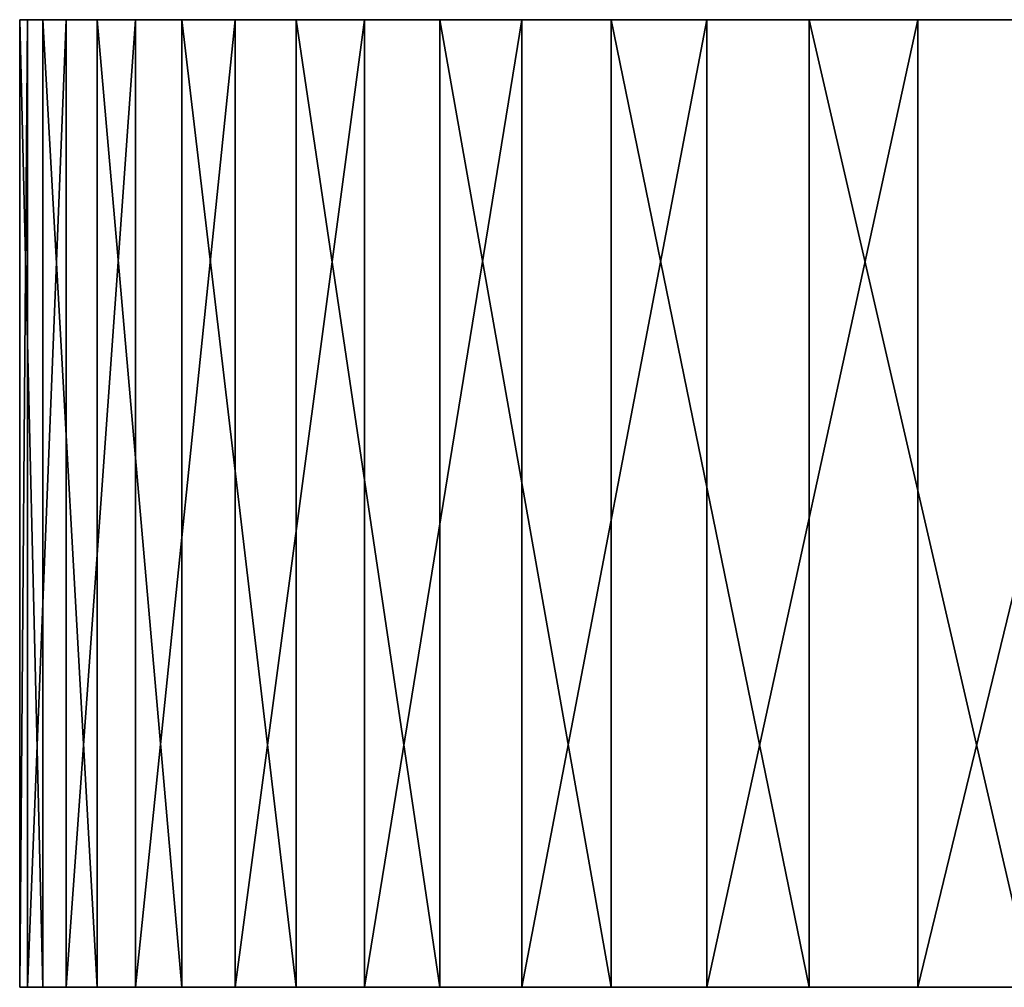
# Model space of a CAD drawing. Extents: x -30 to 139, y -199 to 0.
# Drawn here: x 61 to 70, y -9 to 0 of the extents above; entities that cross this region are included whole.
import ezdxf

# ---------------------------------------------------------------- set-up
doc = ezdxf.new("R2010")
doc.units = 0
doc.header["$MEASUREMENT"] = 0
doc.layers.add('L5', color=7, linetype='Continuous')

msp = doc.modelspace()

# ---------------------------------------------------------------- linework, layer by layer
at = {"layer": 'L5', "color": 7}
for points in [[(61.2255, -9, 4.187873), (61.2255, 0, 4.187873), (61.00903, 0, 0.839128)], [(61.2255, -9, 4.187873), (61.00903, 0, 0.839128), (61.00903, -9, 0.839128)], [(61.00903, -9, 0.839128), (61.00903, 0, 0.839128), (61.08123, 0, -2.51583)], [(61.00903, -9, 0.839128), (61.08123, 0, -2.51583), (61.08123, -9, -2.51583)], [(61.00903, 0, 0.839128), (61.2255, 0, 4.187873), (100, 0)], [(100, 0), (61.08123, 0, -2.51583), (61.00903, 0, 0.839128)], [(61.08123, -9, -2.51583), (61.08123, 0, -2.51583), (61.44157, 0, -5.852161)], [(61.08123, -9, -2.51583), (61.44157, 0, -5.852161), (61.44157, -9, -5.852161)], [(100, 0), (61.44157, 0, -5.852161), (61.08123, 0, -2.51583)], [(61.72905, -9, 7.505612), (61.72905, 0, 7.505612), (61.2255, 0, 4.187873)], [(61.72905, -9, 7.505612), (61.2255, 0, 4.187873), (61.2255, -9, 4.187873)], [(100, 0), (61.2255, 0, 4.187873), (61.72905, 0, 7.505612)], [(61.44157, -9, -5.852161), (61.44157, 0, -5.852161), (62.08739, 0, -9.145164)], [(61.44157, -9, -5.852161), (62.08739, 0, -9.145164), (62.08739, -9, -9.145164)], [(62.08739, 0, -9.145164), (61.44157, 0, -5.852161), (100, 0)], [(62.51594, -9, 10.76778), (62.51594, 0, 10.76778), (61.72905, 0, 7.505612)], [(62.51594, -9, 10.76778), (61.72905, 0, 7.505612), (61.72905, -9, 7.505612)], [(100, 0), (61.72905, 0, 7.505612), (62.51594, 0, 10.76778)], [(62.08739, -9, -9.145164), (62.08739, 0, -9.145164), (63.0139, 0, -12.37046)], [(62.08739, -9, -9.145164), (63.0139, 0, -12.37046), (63.0139, -9, -12.37046)], [(100, 0), (63.0139, 0, -12.37046), (62.08739, 0, -9.145164)], [(63.58035, -9, 13.95023), (63.58035, 0, 13.95023), (62.51594, 0, 10.76778)], [(63.58035, -9, 13.95023), (62.51594, 0, 10.76778), (62.51594, -9, 10.76778)], [(62.51594, 0, 10.76778), (63.58035, 0, 13.95023), (100, 0)], [(63.0139, -9, -12.37046), (63.0139, 0, -12.37046), (64.21424, 0, -15.50417)], [(63.0139, -9, -12.37046), (64.21424, 0, -15.50417), (64.21424, -9, -15.50417)], [(100, 0), (64.21424, 0, -15.50417), (63.0139, 0, -12.37046)], [(64.9144, -9, 17.0294), (64.9144, 0, 17.0294), (63.58035, 0, 13.95023)], [(64.9144, -9, 17.0294), (63.58035, 0, 13.95023), (63.58035, -9, 13.95023)], [(100, 0), (63.58035, 0, 13.95023), (64.9144, 0, 17.0294)], [(64.21424, -9, -15.50417), (64.21424, 0, -15.50417), (65.67952, 0, -18.52309)], [(64.21424, -9, -15.50417), (65.67952, 0, -18.52309), (65.67952, -9, -18.52309)], [(65.67952, 0, -18.52309), (64.21424, 0, -15.50417), (100, 0)], [(66.5082, -9, 19.98249), (66.5082, 0, 19.98249), (64.9144, 0, 17.0294)], [(66.5082, -9, 19.98249), (64.9144, 0, 17.0294), (64.9144, -9, 17.0294)], [(100, 0), (64.9144, 0, 17.0294), (66.5082, 0, 19.98249)], [(65.67952, -9, -18.52309), (65.67952, 0, -18.52309), (67.39891, 0, -21.40488)], [(65.67952, -9, -18.52309), (67.39891, 0, -21.40488), (67.39891, -9, -21.40488)], [(100, 0), (67.39891, 0, -21.40488), (65.67952, 0, -18.52309)], [(68.34998, -9, 22.78763), (68.34998, 0, 22.78763), (66.5082, 0, 19.98249)], [(68.34998, -9, 22.78763), (66.5082, 0, 19.98249), (66.5082, -9, 19.98249)], [(66.5082, 0, 19.98249), (68.34998, 0, 22.78763), (100, 0)], [(67.39891, -9, -21.40488), (67.39891, 0, -21.40488), (69.35965, 0, -24.12819)], [(67.39891, -9, -21.40488), (69.35965, 0, -24.12819), (69.35965, -9, -24.12819)], [(100, 0), (69.35965, 0, -24.12819), (67.39891, 0, -21.40488)], [(70.42608, -9, 25.42406), (70.42608, 0, 25.42406), (68.34998, 0, 22.78763)], [(70.42608, -9, 25.42406), (68.34998, 0, 22.78763), (68.34998, -9, 22.78763)], [(100, 0), (68.34998, 0, 22.78763), (70.42608, 0, 25.42406)], [(69.35965, -9, -24.12819), (69.35965, 0, -24.12819), (71.54725, 0, -26.67286)], [(69.35965, -9, -24.12819), (71.54725, 0, -26.67286), (71.54725, -9, -26.67286)], [(71.54725, 0, -26.67286), (69.35965, 0, -24.12819), (100, 0)], [(100, -9), (61.2255, -9, 4.187873), (61.00903, -9, 0.839128)], [(100, -9), (61.00903, -9, 0.839128), (61.08123, -9, -2.51583)], [(61.08123, -9, -2.51583), (61.44157, -9, -5.852161), (100, -9)], [(61.72905, -9, 7.505612), (61.2255, -9, 4.187873), (100, -9)], [(100, -9), (61.44157, -9, -5.852161), (62.08739, -9, -9.145164)], [(100, -9), (62.51594, -9, 10.76778), (61.72905, -9, 7.505612)], [(100, -9), (62.08739, -9, -9.145164), (63.0139, -9, -12.37046)], [(100, -9), (63.58035, -9, 13.95023), (62.51594, -9, 10.76778)], [(63.0139, -9, -12.37046), (64.21424, -9, -15.50417), (100, -9)], [(64.9144, -9, 17.0294), (63.58035, -9, 13.95023), (100, -9)], [(100, -9), (64.21424, -9, -15.50417), (65.67952, -9, -18.52309)], [(100, -9), (66.5082, -9, 19.98249), (64.9144, -9, 17.0294)], [(100, -9), (65.67952, -9, -18.52309), (67.39891, -9, -21.40488)], [(100, -9), (68.34998, -9, 22.78763), (66.5082, -9, 19.98249)], [(67.39891, -9, -21.40488), (69.35965, -9, -24.12819), (100, -9)], [(70.42608, -9, 25.42406), (68.34998, -9, 22.78763), (100, -9)], [(100, -9), (69.35965, -9, -24.12819), (71.54725, -9, -26.67286)]]:
    msp.add_3dface(points, dxfattribs=at)

doc.saveas('drawing.dxf')
